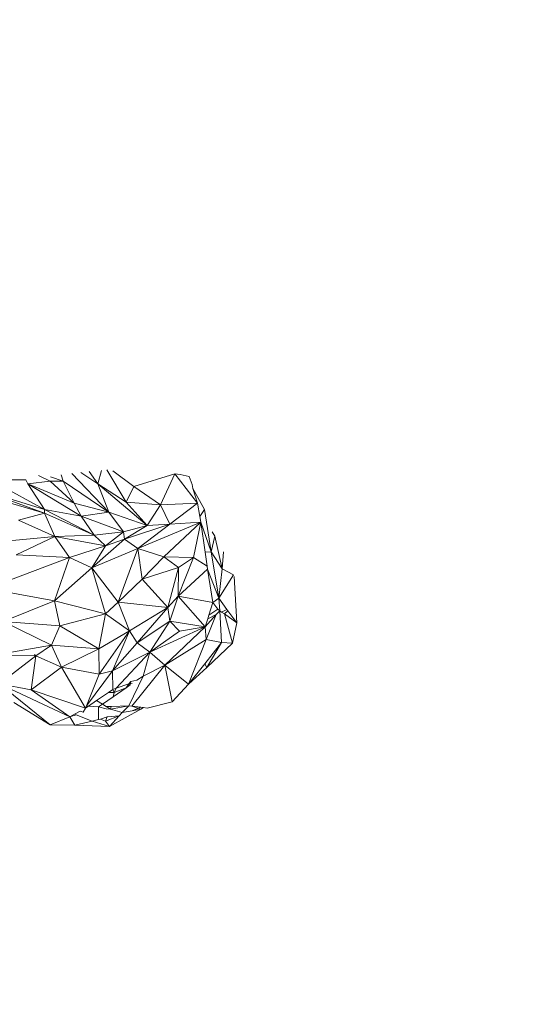
# Model space of a CAD drawing. Units: millimetres. Extents: x -6465 to -1454, y -1924 to 2039.
# Drawn here: x -4316 to -4308, y 313 to 329 of the extents above; entities that cross this region are included whole.
import ezdxf

# ---------------------------------------------------------------- set-up
doc = ezdxf.new("R2010")
doc.units = ezdxf.units.MM
doc.layers.get('0').update_dxf_attribs({"lineweight": 5})
doc.layers.add('Размеры', color=1, linetype='Continuous', lineweight=5)
doc.dimstyles.new('размеры Маф', dxfattribs={"dimtxt": 150, "dimasz": 50, "dimexe": 50, "dimexo": 0.0625, "dimgap": 0.09, "dimtad": 1, "dimdec": 0, "dimzin": 0, "dimdsep": 46, "dimtxsty": 'Standard', "dimblk": 'ARCHTICK', "dimcen": 0.09, "dimdle": 50, "dimclrd": 256, "dimclre": 256, "dimclrt": 256, "dimadec": 0, "dimazin": 0, "dimtfac": 1, "dimtdec": 0, "dimtix": 1, "dimtofl": 0, "dimtmove": 0, "dimatfit": 3, "dimfxl": 1, "dimtolj": 1, "dimtzin": 0, "dimlwd": -1, "dimlwe": -1, "dimarcsym": 1})

# ---------------------------------------------------------------- blocks, each defined once
blk = doc.blocks.new('_ArchTick')
at = {"color": 0, "linetype": 'ByBlock', "const_width": 0.15}
blk.add_lwpolyline([(-0.5, -0.5), (0.5, 0.5)], dxfattribs=at)
blk = doc.blocks.new('*D12')
at = {"layer": 'Defpoints', "color": 0, "transparency": 16777216}
for p in [(-6414.914, 373.66), (-2227.251, 368.933), (-2227.251, -1874.361)]:
    blk.add_point(p, dxfattribs=at)
at = {"layer": 'Размеры', "transparency": 16777216}
for p, q in [((-6414.914, 373.597), (-6414.914, -1924.361)), ((-2227.251, 368.871), (-2227.251, -1924.361)), ((-6464.914, -1874.361), (-2177.251, -1874.361))]:
    blk.add_line(p, q, dxfattribs=at)
at = {"layer": 'Размеры', "transparency": 16777216, "xscale": 50, "yscale": 50, "zscale": 50, "rotation": 180}
blk.add_blockref('_ArchTick', (-6414.914, -1874.361), dxfattribs=at)
at = {"layer": 'Размеры', "transparency": 16777216, "xscale": 50, "yscale": 50, "zscale": 50}
blk.add_blockref('_ArchTick', (-2227.251, -1874.361), dxfattribs=at)
at = {"layer": 'Размеры', "transparency": 16777216, "insert": (-4321.083, -1799.271), "char_height": 150, "attachment_point": 5}
blk.add_mtext('\\A1;4188', dxfattribs=at)
blk = doc.blocks.new('*D13')
at = {"layer": 'Defpoints', "color": 0, "transparency": 16777216}
for p in [(-4321.214, 1988.845), (-1503.691, 1988.845), (-4321.214, -1244.911)]:
    blk.add_point(p, dxfattribs=at)
at = {"layer": 'Размеры', "transparency": 16777216}
for p, q in [((-1503.691, -1294.911), (-1503.691, 2038.845)), ((-4321.151, 1988.845), (-1453.691, 1988.845)), ((-4321.151, -1244.911), (-1453.691, -1244.911))]:
    blk.add_line(p, q, dxfattribs=at)
at = {"layer": 'Размеры', "transparency": 16777216, "xscale": 50, "yscale": 50, "zscale": 50}
for p, rotation in [((-1503.691, 1988.845), 90), ((-1503.691, -1244.911), 270)]:
    blk.add_blockref('_ArchTick', p, dxfattribs=dict(at, rotation=rotation))
at = {"layer": 'Размеры', "transparency": 16777216, "insert": (-1578.781, 371.967), "char_height": 150, "attachment_point": 5, "rotation": 90}
blk.add_mtext('\\A1;3234', dxfattribs=at)
blk = doc.blocks.new('*D14')
at = {"layer": 'Defpoints', "color": 0, "transparency": 16777216}
for p in [(-4914.977, 318.2), (-3727.31, 316.86), (-3727.31, -318.08)]:
    blk.add_point(p, dxfattribs=at)
at = {"layer": 'Размеры', "transparency": 16777216}
for p, q in [((-4914.977, 318.137), (-4914.977, -368.08)), ((-3727.31, 316.797), (-3727.31, -368.08)), ((-4964.977, -318.08), (-3677.31, -318.08))]:
    blk.add_line(p, q, dxfattribs=at)
at = {"layer": 'Размеры', "transparency": 16777216, "xscale": 50, "yscale": 50, "zscale": 50, "rotation": 180}
blk.add_blockref('_ArchTick', (-4914.977, -318.08), dxfattribs=at)
at = {"layer": 'Размеры', "transparency": 16777216, "xscale": 50, "yscale": 50, "zscale": 50}
blk.add_blockref('_ArchTick', (-3727.31, -318.08), dxfattribs=at)
at = {"layer": 'Размеры', "transparency": 16777216, "insert": (-4321.143, -242.99), "char_height": 150, "attachment_point": 5}
blk.add_mtext('\\A1;1188', dxfattribs=at)
blk = doc.blocks.new('*D15')
at = {"layer": 'Defpoints', "color": 0, "transparency": 16777216}
for p in [(-4635.054, 489.831), (-3120.225, 489.831), (-4635.318, 256.075)]:
    blk.add_point(p, dxfattribs=at)
at = {"layer": 'Размеры', "transparency": 16777216}
for p, q in [((-3120.225, 489.831), (-3120.225, 1045.999)), ((-4634.992, 489.831), (-3070.225, 489.831)), ((-3120.225, 206.075), (-3120.225, 489.831)), ((-4635.256, 256.075), (-3070.225, 256.075))]:
    blk.add_line(p, q, dxfattribs=at)
at = {"layer": 'Размеры', "transparency": 16777216, "xscale": 50, "yscale": 50, "zscale": 50}
for p, rotation in [((-3120.225, 489.831), 90), ((-3120.225, 256.075), 270)]:
    blk.add_blockref('_ArchTick', p, dxfattribs=dict(at, rotation=rotation))
at = {"layer": 'Размеры', "transparency": 16777216, "insert": (-3195.315, 845.909), "char_height": 150, "attachment_point": 5, "rotation": 90}
blk.add_mtext('\\A1;234', dxfattribs=at)

msp = doc.modelspace()

# ---------------------------------------------------------------- linework, layer by layer
for p, q in [((-4315.632, 321.608), (-4315.811, 321.695)), ((-4315.427, 321.608), (-4315.461, 321.704)), ((-4315.293, 321.727), (-4314.717, 321.124)), ((-4315.155, 321.743), (-4314.886, 321.566)), ((-4314.886, 321.566), (-4315.024, 321.759)), ((-4314.829, 321.775), (-4314.886, 321.566)), ((-4314.748, 321.785), (-4314.446, 321.281)), ((-4314.328, 321.525), (-4314.657, 321.768)), ((-4314.328, 321.525), (-4313.686, 321.719)), ((-4313.686, 321.719), (-4313.91, 321.239)), ((-4313.686, 321.719), (-4313.607, 321.71)), ((-4313.335, 321.264), (-4313.686, 321.719)), ((-4313.607, 321.71), (-4313.465, 321.679)), ((-4313.419, 321.557), (-4313.465, 321.679)), ((-4316.573, 321.629), (-4315.718, 321.167)), ((-4316.085, 321.626), (-4316.247, 321.627)), ((-4316.008, 321.628), (-4316.085, 321.626)), ((-4316.008, 321.628), (-4315.98, 321.567)), ((-4315.632, 321.608), (-4315.98, 321.567)), ((-4315.98, 321.567), (-4315.258, 321.263)), ((-4315.148, 321.061), (-4315.98, 321.567)), ((-4315.98, 321.567), (-4315.718, 321.167)), ((-4315.258, 321.263), (-4315.632, 321.608)), ((-4315.427, 321.608), (-4315.632, 321.608)), ((-4315.628, 321.675), (-4315.427, 321.608)), ((-4315.258, 321.263), (-4315.427, 321.608)), ((-4314.717, 321.124), (-4315.427, 321.608)), ((-4314.886, 321.566), (-4314.122, 320.917)), ((-4314.446, 321.281), (-4314.886, 321.566)), ((-4314.717, 321.124), (-4314.886, 321.566)), ((-4314.446, 321.281), (-4314.328, 321.525)), ((-4313.91, 321.239), (-4314.328, 321.525)), ((-4313.419, 321.557), (-4313.406, 321.49)), ((-4315.719, 321.107), (-4316.673, 321.458)), ((-4315.718, 321.167), (-4316.673, 321.458)), ((-4316.61, 321.37), (-4315.719, 321.107)), ((-4313.226, 321.163), (-4313.406, 321.49)), ((-4313.406, 321.49), (-4313.335, 321.264)), ((-4315.258, 321.263), (-4315.148, 321.061)), ((-4314.717, 321.124), (-4315.258, 321.263)), ((-4314.122, 320.917), (-4314.446, 321.281)), ((-4314.446, 321.281), (-4313.91, 321.239)), ((-4314.122, 320.917), (-4313.91, 321.239)), ((-4313.91, 321.239), (-4313.335, 321.264)), ((-4313.91, 321.239), (-4313.764, 320.939)), ((-4313.764, 320.939), (-4313.335, 321.264)), ((-4313.335, 321.264), (-4313.3, 321.054)), ((-4316.127, 321), (-4315.719, 321.107)), ((-4315.718, 321.167), (-4315.719, 321.107)), ((-4315.719, 321.107), (-4314.943, 320.764)), ((-4315.557, 320.743), (-4315.719, 321.107)), ((-4314.943, 320.764), (-4315.718, 321.167)), ((-4315.718, 321.167), (-4315.148, 321.061)), ((-4315.148, 321.061), (-4314.717, 321.124)), ((-4314.487, 320.815), (-4314.717, 321.124)), ((-4314.122, 320.917), (-4314.717, 321.124)), ((-4313.3, 321.054), (-4313.226, 321.163)), ((-4313.123, 320.506), (-4313.226, 321.163)), ((-4315.557, 320.743), (-4316.127, 321)), ((-4314.487, 320.815), (-4315.148, 321.061)), ((-4315.148, 321.061), (-4314.943, 320.764)), ((-4314.122, 320.917), (-4314.487, 320.815)), ((-4313.764, 320.939), (-4314.475, 320.701)), ((-4314.475, 320.701), (-4314.122, 320.917)), ((-4313.285, 320.966), (-4314.264, 320.555)), ((-4314.264, 320.555), (-4313.764, 320.939)), ((-4313.764, 320.939), (-4314.122, 320.917)), ((-4313.285, 320.966), (-4313.861, 320.426)), ((-4313.285, 320.966), (-4313.764, 320.939)), ((-4313.285, 320.966), (-4313.397, 320.417)), ((-4313.3, 321.054), (-4313.285, 320.966)), ((-4313.285, 320.966), (-4313.123, 320.506)), ((-4313.285, 320.966), (-4313.218, 320.501)), ((-4314.943, 320.764), (-4315.557, 320.743)), ((-4314.487, 320.815), (-4314.943, 320.764)), ((-4314.768, 320.599), (-4314.943, 320.764)), ((-4314.768, 320.599), (-4314.487, 320.815)), ((-4314.487, 320.815), (-4314.475, 320.701)), ((-4313.067, 320.75), (-4313.105, 320.818)), ((-4316.63, 320.647), (-4315.557, 320.743)), ((-4316.162, 320.458), (-4315.557, 320.743)), ((-4315.557, 320.743), (-4314.768, 320.599)), ((-4315.557, 320.743), (-4315.332, 320.418)), ((-4314.983, 320.254), (-4314.475, 320.701)), ((-4314.475, 320.701), (-4314.768, 320.599)), ((-4314.475, 320.701), (-4314.264, 320.555)), ((-4313.067, 320.75), (-4313.123, 320.506)), ((-4312.952, 320.24), (-4313.067, 320.75)), ((-4315.332, 320.418), (-4316.162, 320.458)), ((-4314.768, 320.599), (-4315.332, 320.418)), ((-4314.768, 320.599), (-4314.983, 320.254)), ((-4314.264, 320.555), (-4314.983, 320.254)), ((-4314.264, 320.555), (-4314.572, 319.721)), ((-4314.264, 320.555), (-4314.198, 320.08)), ((-4313.861, 320.426), (-4314.264, 320.555)), ((-4313.123, 320.506), (-4313.218, 320.501)), ((-4313.218, 320.501), (-4313.186, 320.283)), ((-4312.952, 320.24), (-4313.123, 320.506)), ((-4313.123, 320.506), (-4313.004, 319.783)), ((-4312.931, 320.506), (-4312.952, 320.24)), ((-4315.332, 320.418), (-4316.609, 319.932)), ((-4315.565, 319.743), (-4315.332, 320.418)), ((-4315.332, 320.418), (-4314.983, 320.254)), ((-4313.861, 320.426), (-4314.198, 320.08)), ((-4313.632, 320.264), (-4313.861, 320.426)), ((-4313.861, 320.426), (-4313.397, 320.417)), ((-4313.638, 319.814), (-4313.397, 320.417)), ((-4313.397, 320.417), (-4313.632, 320.264)), ((-4313.397, 320.417), (-4313.186, 320.283)), ((-4314.983, 320.254), (-4315.565, 319.743)), ((-4314.769, 319.537), (-4314.983, 320.254)), ((-4314.983, 320.254), (-4314.572, 319.721)), ((-4314.198, 320.08), (-4313.632, 320.264)), ((-4313.632, 320.264), (-4313.797, 319.636)), ((-4313.632, 320.264), (-4313.638, 319.814)), ((-4313.638, 319.814), (-4313.18, 320.238)), ((-4313.186, 320.283), (-4313.18, 320.238)), ((-4313.18, 320.238), (-4313.097, 319.716)), ((-4313.004, 319.783), (-4313.18, 320.238)), ((-4313.004, 319.783), (-4312.952, 320.24)), ((-4312.772, 320.147), (-4313.004, 319.783)), ((-4312.952, 320.24), (-4312.772, 320.147)), ((-4314.198, 320.08), (-4314.572, 319.721)), ((-4313.797, 319.636), (-4314.198, 320.08)), ((-4312.761, 320.122), (-4312.723, 319.398)), ((-4315.565, 319.743), (-4316.609, 319.932)), ((-4316.363, 319.421), (-4315.565, 319.743)), ((-4315.48, 319.354), (-4315.565, 319.743)), ((-4315.565, 319.743), (-4314.769, 319.537)), ((-4314.572, 319.721), (-4314.769, 319.537)), ((-4314.572, 319.721), (-4313.797, 319.636)), ((-4314.397, 319.273), (-4314.572, 319.721)), ((-4313.797, 319.636), (-4313.638, 319.814)), ((-4313.638, 319.814), (-4313.764, 319.425)), ((-4313.097, 319.716), (-4313.638, 319.814)), ((-4313.638, 319.814), (-4313.214, 319.338)), ((-4313.157, 319.521), (-4313.097, 319.716)), ((-4313.097, 319.716), (-4313.004, 319.783)), ((-4313.019, 319.611), (-4313.097, 319.716)), ((-4312.988, 319.588), (-4313.004, 319.783)), ((-4312.876, 319.608), (-4313.004, 319.783)), ((-4315.48, 319.354), (-4314.769, 319.537)), ((-4314.769, 319.537), (-4314.875, 318.993)), ((-4314.769, 319.537), (-4314.397, 319.273)), ((-4313.797, 319.636), (-4314.397, 319.273)), ((-4314.274, 319.087), (-4313.797, 319.636)), ((-4313.797, 319.636), (-4313.764, 319.425)), ((-4313.157, 319.521), (-4313.019, 319.611)), ((-4312.988, 319.588), (-4313.044, 319.527)), ((-4312.988, 319.588), (-4313.019, 319.611)), ((-4312.962, 319.093), (-4312.988, 319.588)), ((-4312.959, 319.568), (-4312.988, 319.588)), ((-4312.876, 319.608), (-4312.959, 319.568)), ((-4312.916, 319.537), (-4312.959, 319.568)), ((-4312.916, 319.537), (-4312.86, 319.586)), ((-4312.723, 319.398), (-4312.916, 319.537)), ((-4312.79, 319.084), (-4312.916, 319.537)), ((-4312.86, 319.586), (-4312.876, 319.608)), ((-4312.723, 319.398), (-4312.86, 319.586)), ((-4316.363, 319.421), (-4315.48, 319.354)), ((-4316.363, 319.421), (-4315.609, 319.05)), ((-4313.764, 319.425), (-4314.274, 319.087)), ((-4314.08, 318.943), (-4313.764, 319.425)), ((-4313.613, 319.271), (-4313.764, 319.425)), ((-4313.764, 319.425), (-4313.214, 319.338)), ((-4313.214, 319.338), (-4313.044, 319.527)), ((-4313.214, 319.338), (-4313.175, 319.463)), ((-4313.044, 319.527), (-4313.199, 319.141)), ((-4313.044, 319.527), (-4313.175, 319.463)), ((-4313.175, 319.463), (-4313.157, 319.521)), ((-4312.79, 319.084), (-4312.723, 319.398)), ((-4315.609, 319.05), (-4315.48, 319.354)), ((-4315.48, 319.354), (-4314.875, 318.993)), ((-4314.397, 319.273), (-4314.875, 318.993)), ((-4314.397, 319.273), (-4314.865, 318.6)), ((-4314.661, 318.651), (-4314.397, 319.273)), ((-4314.274, 319.087), (-4314.397, 319.273)), ((-4314.08, 318.943), (-4313.214, 319.338)), ((-4313.613, 319.271), (-4314.08, 318.943)), ((-4313.846, 318.738), (-4313.214, 319.338)), ((-4313.214, 319.338), (-4313.613, 319.271)), ((-4313.214, 319.338), (-4313.199, 319.141)), ((-4314.661, 318.651), (-4314.274, 319.087)), ((-4314.274, 319.087), (-4314.08, 318.943)), ((-4313.199, 319.141), (-4313.846, 318.738)), ((-4313.199, 319.141), (-4313.473, 318.444)), ((-4313.223, 318.762), (-4312.962, 319.093)), ((-4312.962, 319.093), (-4313.199, 319.141)), ((-4312.962, 319.093), (-4313.188, 318.704)), ((-4313.188, 318.704), (-4312.79, 319.084)), ((-4312.79, 319.084), (-4312.962, 319.093)), ((-4316.522, 318.893), (-4315.609, 319.05)), ((-4315.854, 318.887), (-4315.609, 319.05)), ((-4315.609, 319.05), (-4315.452, 318.711)), ((-4314.875, 318.993), (-4315.609, 319.05)), ((-4314.875, 318.993), (-4315.452, 318.711)), ((-4314.865, 318.6), (-4314.875, 318.993)), ((-4314.08, 318.943), (-4314.661, 318.651)), ((-4314.08, 318.943), (-4314.603, 318.382)), ((-4314.182, 318.571), (-4314.08, 318.943)), ((-4314.08, 318.943), (-4313.846, 318.738)), ((-4315.854, 318.887), (-4316.522, 318.893)), ((-4315.854, 318.887), (-4316.428, 318.447)), ((-4315.927, 318.358), (-4315.854, 318.887)), ((-4315.876, 318.907), (-4315.854, 318.887)), ((-4315.452, 318.711), (-4315.854, 318.887)), ((-4313.473, 318.444), (-4313.223, 318.762)), ((-4313.223, 318.762), (-4313.188, 318.704)), ((-4315.452, 318.711), (-4315.927, 318.358)), ((-4315.452, 318.711), (-4314.865, 318.6)), ((-4315.452, 318.711), (-4315.078, 318.072)), ((-4315.065, 318.104), (-4314.661, 318.651)), ((-4314.661, 318.651), (-4314.865, 318.6)), ((-4314.661, 318.651), (-4314.654, 318.359)), ((-4313.846, 318.738), (-4314.357, 318.101)), ((-4313.846, 318.738), (-4314.182, 318.571)), ((-4313.729, 318.167), (-4313.846, 318.738)), ((-4313.846, 318.738), (-4313.473, 318.444)), ((-4313.473, 318.444), (-4313.188, 318.704)), ((-4315.065, 318.104), (-4314.865, 318.6)), ((-4314.182, 318.571), (-4314.407, 318.108)), ((-4314.403, 318.45), (-4314.375, 318.485)), ((-4314.382, 318.432), (-4314.375, 318.485)), ((-4314.278, 318.505), (-4314.375, 318.485)), ((-4314.182, 318.571), (-4314.278, 318.505)), ((-4316.428, 318.447), (-4315.927, 318.358)), ((-4315.63, 317.812), (-4316.428, 318.447)), ((-4316.428, 318.447), (-4315.323, 317.934)), ((-4315.927, 318.358), (-4315.078, 318.072)), ((-4315.927, 318.358), (-4315.323, 317.934)), ((-4314.72, 318.314), (-4314.907, 318.188)), ((-4314.654, 318.359), (-4314.72, 318.314)), ((-4314.72, 318.314), (-4314.634, 318.312)), ((-4314.603, 318.382), (-4314.654, 318.359)), ((-4314.634, 318.312), (-4314.654, 318.359)), ((-4314.647, 318.248), (-4314.448, 318.386)), ((-4314.634, 318.312), (-4314.647, 318.248)), ((-4314.634, 318.312), (-4314.448, 318.386)), ((-4314.634, 318.312), (-4314.603, 318.382)), ((-4314.403, 318.45), (-4314.603, 318.382)), ((-4314.403, 318.45), (-4314.448, 318.386)), ((-4314.448, 318.386), (-4314.382, 318.432)), ((-4314.352, 318.453), (-4314.403, 318.45)), ((-4314.382, 318.432), (-4314.403, 318.45)), ((-4313.473, 318.444), (-4313.729, 318.167)), ((-4315.63, 317.812), (-4316.196, 318.157)), ((-4314.907, 318.188), (-4315.035, 318.101)), ((-4314.816, 318.131), (-4314.907, 318.188)), ((-4314.816, 318.131), (-4314.647, 318.248)), ((-4313.729, 318.167), (-4314.12, 318.07)), ((-4315.163, 318.025), (-4315.252, 317.974)), ((-4315.163, 318.025), (-4315.116, 318.006)), ((-4315.078, 318.072), (-4315.116, 318.006)), ((-4315.065, 318.104), (-4315.078, 318.072)), ((-4315.035, 318.101), (-4315.078, 318.072)), ((-4315.065, 318.104), (-4315.035, 318.101)), ((-4314.877, 318.089), (-4315.035, 318.101)), ((-4314.877, 318.089), (-4314.88, 317.891)), ((-4314.877, 318.089), (-4314.816, 318.131)), ((-4314.877, 318.089), (-4314.759, 318.062)), ((-4314.756, 318.094), (-4314.816, 318.131)), ((-4314.759, 318.062), (-4314.689, 318.052)), ((-4314.679, 318.097), (-4314.756, 318.094)), ((-4314.689, 318.052), (-4314.756, 318.094)), ((-4314.219, 318.053), (-4314.708, 317.784)), ((-4314.689, 318.052), (-4314.407, 318.108)), ((-4314.679, 318.097), (-4314.689, 318.052)), ((-4314.689, 318.052), (-4314.509, 318.003)), ((-4314.407, 318.108), (-4314.679, 318.097)), ((-4314.509, 318.003), (-4314.555, 317.952)), ((-4314.407, 318.108), (-4314.509, 318.003)), ((-4314.509, 318.003), (-4314.353, 318.03)), ((-4314.357, 318.101), (-4314.407, 318.108)), ((-4314.219, 318.053), (-4314.357, 318.101)), ((-4314.357, 318.101), (-4314.216, 318.083)), ((-4314.353, 318.03), (-4314.216, 318.083)), ((-4314.353, 318.03), (-4314.219, 318.053)), ((-4314.219, 318.053), (-4314.175, 318.078)), ((-4314.216, 318.083), (-4314.175, 318.078)), ((-4314.12, 318.07), (-4314.175, 318.078)), ((-4315.323, 317.934), (-4315.63, 317.812)), ((-4315.252, 317.974), (-4315.323, 317.934)), ((-4315.225, 317.968), (-4315.323, 317.934)), ((-4315.323, 317.934), (-4315.249, 317.803)), ((-4315.252, 317.974), (-4315.225, 317.968)), ((-4314.976, 317.868), (-4315.249, 317.803)), ((-4314.976, 317.868), (-4315.225, 317.968)), ((-4314.88, 317.891), (-4314.976, 317.868)), ((-4314.976, 317.868), (-4314.708, 317.784)), ((-4314.88, 317.891), (-4314.848, 317.901)), ((-4314.741, 317.933), (-4314.848, 317.901)), ((-4314.848, 317.901), (-4314.769, 317.869)), ((-4314.769, 317.869), (-4314.555, 317.952)), ((-4314.769, 317.869), (-4314.741, 317.933)), ((-4314.708, 317.784), (-4314.769, 317.869)), ((-4314.555, 317.952), (-4314.741, 317.933)), ((-4314.555, 317.952), (-4314.708, 317.784)), ((-4315.249, 317.803), (-4315.63, 317.812)), ((-4315.249, 317.803), (-4314.708, 317.784))]:
    msp.add_line(p, q)

# ---------------------------------------------------------------- dimensions: what is measured, and where the dimension line sits
at = {"layer": 'Размеры'}
dim = msp.add_linear_dim(base=(-1503.691, 1988.845), p1=(-4321.214, -1244.911), p2=(-4321.214, 1988.845), angle=90, dimstyle='размеры Маф', dxfattribs=at)
dim.commit()
dim.dimension.update_dxf_attribs({"geometry": '*D13', "text_midpoint": (-1578.781, 371.967)})
dim = msp.add_linear_dim(base=(-3120.225, 489.831), p1=(-4635.318, 256.075), p2=(-4635.054, 489.831), angle=90, dimstyle='размеры Маф', dxfattribs=at)
dim.commit()
dim.dimension.update_dxf_attribs({"geometry": '*D15', "text_midpoint": (-3120.225, 845.909), "dimtype": 160})
for base, p1, p2, picture, middle in [((-2227.251, -1874.361), (-6414.914, 373.66), (-2227.251, 368.933), '*D12', (-4321.083, -1799.271)), ((-3727.31, -318.08), (-4914.977, 318.2), (-3727.31, 316.86), '*D14', (-4321.143, -242.99))]:
    dim = msp.add_linear_dim(base=base, p1=p1, p2=p2, dimstyle='размеры Маф', dxfattribs=at)
    dim.commit()
    dim.dimension.update_dxf_attribs({"geometry": picture, "text_midpoint": middle})

doc.saveas('drawing.dxf')
